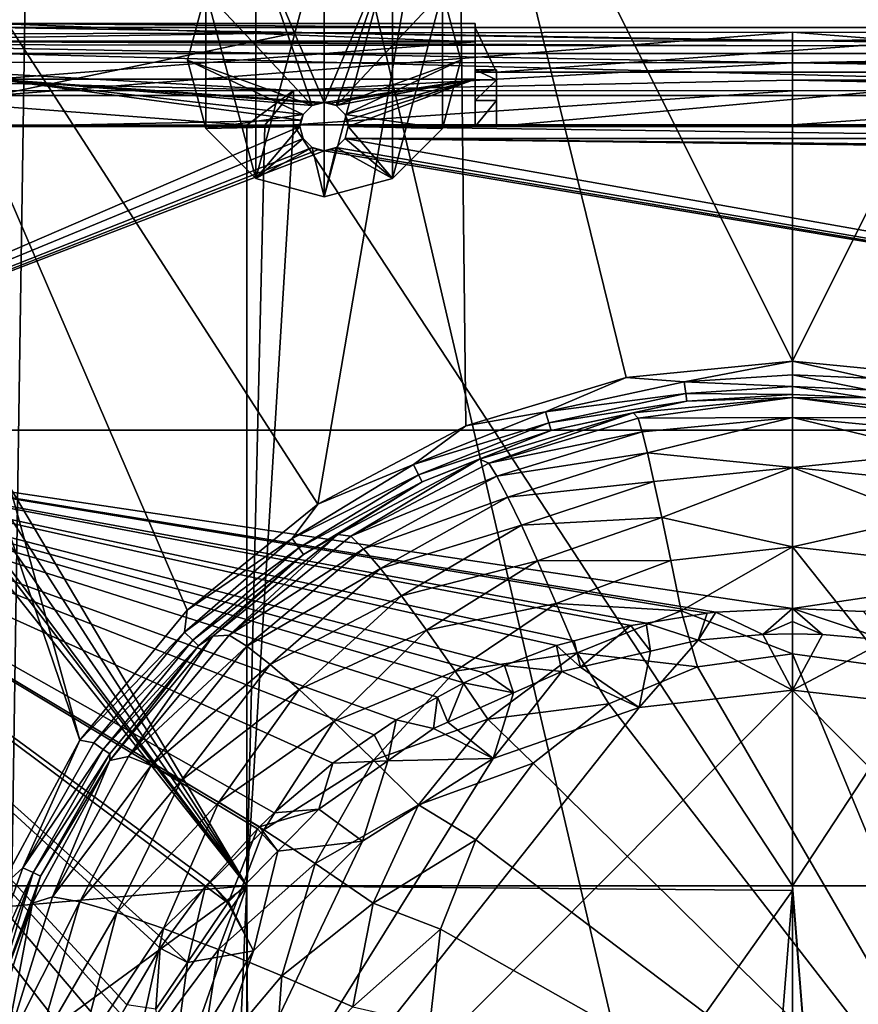
# Model space of a CAD drawing. Extents: x -198 to 198, y -704 to 0.
# Drawn here: x -128 to 11, y -398 to -235 of the extents above; entities that cross this region are included whole.
import ezdxf

# ---------------------------------------------------------------- set-up
doc = ezdxf.new("R2010")
doc.units = 0
doc.header["$MEASUREMENT"] = 0
doc.layers.add('LAYER00001', color=7, linetype='Continuous')
doc.layers.add('画層1', color=7, linetype='Continuous')

msp = doc.modelspace()

# ---------------------------------------------------------------- linework, layer by layer
at = {"layer": 'LAYER00001', "color": 7}
for points in [[(0, -528.86, 0), (-129.5, -399.36, 0), (-123.45, 0, 0)], [(-123.45, 0, 0), (-129.5, -399.36, 0), (-129.5, -6, 0)], [(123.45, 0, 0), (129.5, -399.36, 0), (-123.45, 0, 0)], [(-123.45, 0, 0), (129.5, -399.36, 0), (0, -528.86, 0)], [(-178.21, -177.28, 410), (-131.27, -378.89, 410), (-117.92, -354.25, 410)], [(-178.21, -177.28, 410), (-117.92, -354.25, 410), (-166.25, -179.31, 410)], [(-166.25, -179.31, 410), (-117.92, -354.25, 410), (-100.13, -332.78, 410)], [(-166.25, -179.31, 410), (-100.13, -332.78, 410), (-78.56, -315.24, 410)], [(-78.56, -315.24, 410), (-55.42, -180.54, 410), (-166.25, -179.31, 410)], [(-54.06, -302.24, 410), (-55.42, -180.54, 410), (-78.56, -315.24, 410)], [(0, -291.56, 410), (55.42, -180.54, 410), (-55.42, -180.54, 410)], [(0, -291.56, 410), (-55.42, -180.54, 410), (-27.53, -294.25, 410)], [(-27.53, -294.25, 410), (-55.42, -180.54, 410), (-54.06, -302.24, 410)], [(27.53, -294.25, 410), (55.42, -180.54, 410), (0, -291.56, 410)], [(-27.53, -294.25, 410), (-17.93, -294.98, 409.55), (0, -291.56, 410)], [(-17.93, -294.98, 409.55), (0, -293.83, 409.55), (0, -291.56, 410)], [(27.53, -294.25, 410), (0, -291.56, 410), (12.63, -294.4, 409.55)], [(12.63, -294.4, 409.55), (0, -291.56, 410), (0, -293.83, 409.55)], [(-27.53, -294.25, 410), (-54.06, -302.24, 410), (-40.89, -299.93, 409.56)], [(-27.53, -294.25, 410), (-40.89, -299.93, 409.56), (-17.93, -294.98, 409.55)], [(0, -295.76, 408.29), (0, -293.83, 409.55), (-17.93, -294.98, 409.55)], [(12.46, -296.32, 408.29), (0, -293.83, 409.55), (0, -295.76, 408.29)], [(12.63, -294.4, 409.55), (0, -293.83, 409.55), (12.46, -296.32, 408.29)], [(-40.89, -299.93, 409.56), (-17.69, -296.9, 408.29), (-17.93, -294.98, 409.55)], [(0, -295.76, 408.29), (-17.93, -294.98, 409.55), (-17.69, -296.9, 408.29)], [(0, -295.76, 408.29), (-17.69, -296.9, 408.29), (0, -297.07, 406.38)], [(12.34, -297.63, 406.38), (0, -295.76, 408.29), (0, -297.07, 406.38)], [(12.46, -296.32, 408.29), (0, -295.76, 408.29), (12.34, -297.63, 406.38)], [(-40.32, -301.77, 408.3), (-17.69, -296.9, 408.29), (-40.89, -299.93, 409.56)], [(-40.32, -301.77, 408.3), (-17.52, -298.2, 406.39), (-17.69, -296.9, 408.29)], [(0, -297.56, 404.12), (-26.37, -300.14, 404.14), (-25.56, -301, 386.03)], [(-26.37, -300.14, 404.14), (0, -297.56, 404.12), (-17.52, -298.2, 406.39)], [(0, -300.86, 366.29), (0, -297.56, 404.12), (-25.56, -301, 386.03)], [(-17.69, -296.9, 408.29), (-17.52, -298.2, 406.39), (0, -297.07, 406.38)], [(0, -297.07, 406.38), (-17.52, -298.2, 406.39), (0, -297.56, 404.12)], [(0, -297.56, 404.12), (12.34, -297.63, 406.38), (0, -297.07, 406.38)], [(26.37, -300.14, 404.14), (0, -297.56, 404.12), (25.56, -301, 386.03)], [(0, -297.56, 404.12), (0, -300.86, 366.29), (25.56, -301, 386.03)], [(26.37, -300.14, 404.14), (12.34, -297.63, 406.38), (0, -297.56, 404.12)], [(-39.94, -303.03, 406.41), (-17.52, -298.2, 406.39), (-40.32, -301.77, 408.3)], [(-17.52, -298.2, 406.39), (-39.94, -303.03, 406.41), (-26.37, -300.14, 404.14)], [(-40.89, -299.93, 409.56), (-54.06, -302.24, 410), (-62.73, -308.66, 409.56)], [(-40.32, -301.77, 408.3), (-40.89, -299.93, 409.56), (-62.73, -308.66, 409.56)], [(-51.78, -307.79, 404.18), (-50.27, -308.43, 385.93), (-26.37, -300.14, 404.14)], [(-39.94, -303.03, 406.41), (-51.78, -307.79, 404.18), (-26.37, -300.14, 404.14)], [(-25.56, -301, 386.03), (-26.37, -300.14, 404.14), (-50.27, -308.43, 385.93)], [(-24.9, -303.23, 367.01), (-25.56, -301, 386.03), (-50.27, -308.43, 385.93)], [(-24.9, -303.23, 367.01), (0, -300.86, 366.29), (-25.56, -301, 386.03)], [(-24.9, -303.23, 367.01), (-24.02, -306.71, 348.18), (0, -300.86, 366.29)], [(-24.02, -306.71, 348.18), (0, -309.14, 329.22), (0, -300.86, 366.29)], [(0, -309.14, 329.22), (24.02, -306.71, 348.18), (0, -300.86, 366.29)], [(24.02, -306.71, 348.18), (24.9, -303.23, 367.01), (0, -300.86, 366.29)], [(0, -300.86, 366.29), (24.9, -303.23, 367.01), (25.56, -301, 386.03)], [(-54.06, -302.24, 410), (-78.56, -315.24, 410), (-62.73, -308.66, 409.56)], [(-61.86, -310.38, 408.32), (-40.32, -301.77, 408.3), (-62.73, -308.66, 409.56)], [(-61.86, -310.38, 408.32), (-39.94, -303.03, 406.41), (-40.32, -301.77, 408.3)], [(-61.86, -310.38, 408.32), (-61.28, -311.55, 406.44), (-39.94, -303.03, 406.41)], [(-61.28, -311.55, 406.44), (-51.78, -307.79, 404.18), (-39.94, -303.03, 406.41)], [(-50.27, -308.43, 385.93), (-48.91, -310.61, 366.83), (-24.9, -303.23, 367.01)], [(-48.91, -310.61, 366.83), (-24.02, -306.71, 348.18), (-24.9, -303.23, 367.01)], [(-51.78, -307.79, 404.18), (-75.25, -320.23, 404.26), (-73.08, -320.52, 385.75)], [(-61.28, -311.55, 406.44), (-75.25, -320.23, 404.26), (-51.78, -307.79, 404.18)], [(-51.78, -307.79, 404.18), (-73.08, -320.52, 385.75), (-50.27, -308.43, 385.93)], [(-24.02, -306.71, 348.18), (-48.91, -310.61, 366.83), (-47.11, -314.04, 347.94)], [(-47.11, -314.04, 347.94), (-22.93, -311.45, 329.64), (-24.02, -306.71, 348.18)], [(-22.93, -311.45, 329.64), (0, -309.14, 329.22), (-24.02, -306.71, 348.18)], [(0, -309.14, 329.22), (22.93, -311.45, 329.64), (24.02, -306.71, 348.18)], [(-82.8, -320.92, 409.57), (-62.73, -308.66, 409.56), (-78.56, -315.24, 410)], [(-82.8, -320.92, 409.57), (-61.86, -310.38, 408.32), (-62.73, -308.66, 409.56)], [(-48.91, -310.61, 366.83), (-50.27, -308.43, 385.93), (-73.08, -320.52, 385.75)], [(-21.63, -317.41, 311.46), (0, -309.14, 329.22), (-22.93, -311.45, 329.64)], [(0, -322.27, 293.58), (0, -309.14, 329.22), (-21.63, -317.41, 311.46)], [(0, -309.14, 329.22), (21.63, -317.41, 311.46), (22.93, -311.45, 329.64)], [(0, -309.14, 329.22), (0, -322.27, 293.58), (21.63, -317.41, 311.46)], [(-82.8, -320.92, 409.57), (-81.67, -322.46, 408.34), (-61.86, -310.38, 408.32)], [(-81.67, -322.46, 408.34), (-61.28, -311.55, 406.44), (-61.86, -310.38, 408.32)], [(-48.91, -310.61, 366.83), (-73.08, -320.52, 385.75), (-70.97, -322.59, 366.52)], [(-47.11, -314.04, 347.94), (-48.91, -310.61, 366.83), (-70.97, -322.59, 366.52)], [(-81.67, -322.46, 408.34), (-80.89, -323.52, 406.49), (-61.28, -311.55, 406.44)], [(-80.89, -323.52, 406.49), (-75.25, -320.23, 404.26), (-61.28, -311.55, 406.44)], [(-44.87, -318.7, 329.36), (-22.93, -311.45, 329.64), (-47.11, -314.04, 347.94)], [(-44.87, -318.7, 329.36), (-21.63, -317.41, 311.46), (-22.93, -311.45, 329.64)], [(-47.11, -314.04, 347.94), (-70.97, -322.59, 366.52), (-68.18, -325.88, 347.52)], [(-44.87, -318.7, 329.36), (-47.11, -314.04, 347.94), (-68.18, -325.88, 347.52)], [(-100.13, -332.78, 410), (-82.8, -320.92, 409.57), (-78.56, -315.24, 410)], [(-21.63, -317.41, 311.46), (-44.87, -318.7, 329.36), (-42.2, -324.58, 311.18)], [(-42.2, -324.58, 311.18), (-20.12, -324.56, 293.75), (-21.63, -317.41, 311.46)], [(-20.12, -324.56, 293.75), (0, -322.27, 293.58), (-21.63, -317.41, 311.46)], [(21.63, -317.41, 311.46), (0, -322.27, 293.58), (20.12, -324.56, 293.75)], [(-64.7, -330.38, 328.88), (-44.87, -318.7, 329.36), (-68.18, -325.88, 347.52)], [(-64.7, -330.38, 328.88), (-42.2, -324.58, 311.18), (-44.87, -318.7, 329.36)], [(-93.2, -336.89, 385.48), (-75.25, -320.23, 404.26), (-95.91, -337.04, 404.35)], [(-80.89, -323.52, 406.49), (-95.91, -337.04, 404.35), (-75.25, -320.23, 404.26)], [(-73.08, -320.52, 385.75), (-75.25, -320.23, 404.26), (-93.2, -336.89, 385.48)], [(-70.97, -322.59, 366.52), (-73.08, -320.52, 385.75), (-93.2, -336.89, 385.48)], [(-100.13, -332.78, 410), (-100.6, -336.41, 409.58), (-82.8, -320.92, 409.57)], [(-100.6, -336.41, 409.58), (-81.67, -322.46, 408.34), (-82.8, -320.92, 409.57)], [(-100.6, -336.41, 409.58), (-99.24, -337.74, 408.37), (-81.67, -322.46, 408.34)], [(-99.24, -337.74, 408.37), (-80.89, -323.52, 406.49), (-81.67, -322.46, 408.34)], [(-20.12, -324.56, 293.75), (-18.42, -332.88, 276.57), (0, -322.27, 293.58)], [(-18.42, -332.88, 276.57), (0, -340, 260), (0, -322.27, 293.58)], [(20.12, -324.56, 293.75), (0, -322.27, 293.58), (15.74, -342.1, 260)], [(0, -322.27, 293.58), (0, -340, 260), (15.74, -342.1, 260)], [(-99.24, -337.74, 408.37), (-98.29, -338.65, 406.54), (-80.89, -323.52, 406.49)], [(-98.29, -338.65, 406.54), (-95.91, -337.04, 404.35), (-80.89, -323.52, 406.49)], [(-70.97, -322.59, 366.52), (-93.2, -336.89, 385.48), (-90.3, -338.73, 366.06)], [(-68.18, -325.88, 347.52), (-70.97, -322.59, 366.52), (-90.3, -338.73, 366.06)], [(-64.7, -330.38, 328.88), (-60.57, -336.05, 310.71), (-42.2, -324.58, 311.18)], [(-39.12, -331.63, 293.51), (-42.2, -324.58, 311.18), (-60.57, -336.05, 310.71)], [(-39.12, -331.63, 293.51), (-20.12, -324.56, 293.75), (-42.2, -324.58, 311.18)], [(-39.12, -331.63, 293.51), (-18.42, -332.88, 276.57), (-20.12, -324.56, 293.75)], [(-68.18, -325.88, 347.52), (-90.3, -338.73, 366.06), (-86.43, -341.74, 346.91)], [(-64.7, -330.38, 328.88), (-68.18, -325.88, 347.52), (-86.43, -341.74, 346.91)], [(-81.62, -345.9, 328.19), (-64.7, -330.38, 328.88), (-86.43, -341.74, 346.91)], [(-81.62, -345.9, 328.19), (-60.57, -336.05, 310.71), (-64.7, -330.38, 328.88)], [(-39.12, -331.63, 293.51), (-60.57, -336.05, 310.71), (-55.81, -342.87, 293.1)], [(-35.65, -339.83, 276.42), (-39.12, -331.63, 293.51), (-55.81, -342.87, 293.1)], [(-35.65, -339.83, 276.42), (-18.42, -332.88, 276.57), (-39.12, -331.63, 293.51)], [(-100.13, -332.78, 410), (-117.92, -354.25, 410), (-100.6, -336.41, 409.58)], [(-35.65, -339.83, 276.42), (-15.74, -342.1, 260), (-18.42, -332.88, 276.57)], [(-15.74, -342.1, 260), (0, -340, 260), (-18.42, -332.88, 276.57)], [(-100.6, -336.41, 409.58), (-117.92, -354.25, 410), (-115.59, -354.72, 409.58)], [(-100.6, -336.41, 409.58), (-115.59, -354.72, 409.58), (-99.24, -337.74, 408.37)], [(-109.86, -356.96, 385.12), (-95.91, -337.04, 404.35), (-112.97, -357.6, 404.44)], [(-98.29, -338.65, 406.54), (-112.97, -357.6, 404.44), (-95.91, -337.04, 404.35)], [(-90.3, -338.73, 366.06), (-93.2, -336.89, 385.48), (-109.86, -356.96, 385.12)], [(-93.2, -336.89, 385.48), (-95.91, -337.04, 404.35), (-109.86, -356.96, 385.12)], [(-81.62, -345.9, 328.19), (-75.9, -351.18, 310.02), (-60.57, -336.05, 310.71)], [(-60.57, -336.05, 310.71), (-75.9, -351.18, 310.02), (-55.81, -342.87, 293.1)], [(-99.24, -337.74, 408.37), (-115.59, -354.72, 409.58), (-114.03, -355.79, 408.39)], [(-114.03, -355.79, 408.39), (-98.29, -338.65, 406.54), (-99.24, -337.74, 408.37)], [(-98.29, -338.65, 406.54), (-114.03, -355.79, 408.39), (-112.94, -356.54, 406.6)], [(-112.94, -356.54, 406.6), (-112.97, -357.6, 404.44), (-98.29, -338.65, 406.54)], [(-90.3, -338.73, 366.06), (-109.86, -356.96, 385.12), (-106.13, -358.42, 365.43)], [(-86.43, -341.74, 346.91), (-90.3, -338.73, 366.06), (-106.13, -358.42, 365.43)], [(-35.65, -339.83, 276.42), (-55.81, -342.87, 293.1), (-50.44, -350.79, 276.17)], [(-30.38, -348.26, 260), (-35.65, -339.83, 276.42), (-50.44, -350.79, 276.17)], [(-30.38, -348.26, 260), (-15.74, -342.1, 260), (-35.65, -339.83, 276.42)], [(42.46, -442.39, 260), (0, -340, 260), (-15.74, -342.1, 260)], [(15.74, -342.1, 260), (0, -340, 260), (42.46, -442.39, 260)], [(-86.43, -341.74, 346.91), (-106.13, -358.42, 365.43), (-101.12, -360.94, 346.1)], [(-81.62, -345.9, 328.19), (-86.43, -341.74, 346.91), (-101.12, -360.94, 346.1)], [(-55.81, -342.87, 293.1), (-75.9, -351.18, 310.02), (-69.31, -357.55, 292.51)], [(-55.81, -342.87, 293.1), (-69.31, -357.55, 292.51), (-50.44, -350.79, 276.17)], [(42.46, -442.39, 260), (-15.74, -342.1, 260), (-30.38, -348.26, 260)], [(-94.89, -364.51, 327.26), (-81.62, -345.9, 328.19), (-101.12, -360.94, 346.1)], [(-94.89, -364.51, 327.26), (-75.9, -351.18, 310.02), (-81.62, -345.9, 328.19)], [(-30.38, -348.26, 260), (-50.44, -350.79, 276.17), (-42.89, -358.04, 260)], [(-30.38, -348.26, 260), (-42.89, -358.04, 260), (42.46, -442.39, 260)], [(-94.89, -364.51, 327.26), (-87.49, -369.1, 309.09), (-75.9, -351.18, 310.02)], [(-75.9, -351.18, 310.02), (-87.49, -369.1, 309.09), (-69.31, -357.55, 292.51)], [(-50.44, -350.79, 276.17), (-69.31, -357.55, 292.51), (-61.91, -364.94, 275.8)], [(-50.44, -350.79, 276.17), (-61.91, -364.94, 275.8), (-42.89, -358.04, 260)], [(-131.27, -378.89, 410), (-127.34, -375.38, 409.59), (-117.92, -354.25, 410)], [(-115.59, -354.72, 409.58), (-117.92, -354.25, 410), (-127.34, -375.38, 409.59)], [(-127.34, -375.38, 409.59), (-114.03, -355.79, 408.39), (-115.59, -354.72, 409.58)], [(-114.03, -355.79, 408.39), (-127.34, -375.38, 409.59), (-125.64, -376.17, 408.42)], [(-112.94, -356.54, 406.6), (-114.03, -355.79, 408.39), (-125.64, -376.17, 408.42)], [(-112.94, -356.54, 406.6), (-125.64, -376.17, 408.42), (-124.43, -376.73, 406.65)], [(-112.97, -357.6, 404.44), (-112.94, -356.54, 406.6), (-124.43, -376.73, 406.65)], [(-122.44, -380.15, 384.65), (-112.97, -357.6, 404.44), (-125.76, -381.21, 404.53)], [(-125.76, -381.21, 404.53), (-112.97, -357.6, 404.44), (-124.43, -376.73, 406.65)], [(-106.13, -358.42, 365.43), (-109.86, -356.96, 385.12), (-122.44, -380.15, 384.65)], [(-109.86, -356.96, 385.12), (-112.97, -357.6, 404.44), (-122.44, -380.15, 384.65)], [(-69.31, -357.55, 292.51), (-87.49, -369.1, 309.09), (-78.97, -374.68, 291.73)], [(-69.31, -357.55, 292.51), (-78.97, -374.68, 291.73), (-61.91, -364.94, 275.8)], [(-42.89, -358.04, 260), (-61.91, -364.94, 275.8), (-52.39, -370.75, 260)], [(42.46, -442.39, 260), (-42.89, -358.04, 260), (-52.39, -370.75, 260)], [(-106.13, -358.42, 365.43), (-122.44, -380.15, 384.65), (-117.89, -380.99, 364.64)], [(-101.12, -360.94, 346.1), (-106.13, -358.42, 365.43), (-117.89, -380.99, 364.64)], [(-101.12, -360.94, 346.1), (-117.89, -380.99, 364.64), (-111.76, -382.74, 345.05)], [(-94.89, -364.51, 327.26), (-101.12, -360.94, 346.1), (-111.76, -382.74, 345.05)], [(-104.09, -385.38, 326.08), (-94.89, -364.51, 327.26), (-111.76, -382.74, 345.05)], [(-104.09, -385.38, 326.08), (-87.49, -369.1, 309.09), (-94.89, -364.51, 327.26)], [(-61.91, -364.94, 275.8), (-78.97, -374.68, 291.73), (-69.41, -381.19, 275.33)], [(-61.91, -364.94, 275.8), (-69.41, -381.19, 275.33), (-52.39, -370.75, 260)], [(-104.09, -385.38, 326.08), (-94.97, -388.89, 307.93), (-87.49, -369.1, 309.09)], [(-87.49, -369.1, 309.09), (-94.97, -388.89, 307.93), (-78.97, -374.68, 291.73)], [(-52.39, -370.75, 260), (-69.41, -381.19, 275.33), (-58.22, -385.5, 260)], [(42.46, -442.39, 260), (-52.39, -370.75, 260), (-58.22, -385.5, 260)], [(-135.49, -397.85, 409.6), (-125.64, -376.17, 408.42), (-127.34, -375.38, 409.59)], [(-131.27, -378.89, 410), (-135.49, -397.85, 409.6), (-127.34, -375.38, 409.59)], [(-133.68, -398.34, 408.44), (-125.64, -376.17, 408.42), (-135.49, -397.85, 409.6)], [(-125.64, -376.17, 408.42), (-133.68, -398.34, 408.44), (-132.4, -398.68, 406.69)], [(-132.4, -398.68, 406.69), (-124.43, -376.73, 406.65), (-125.64, -376.17, 408.42)], [(-78.97, -374.68, 291.73), (-94.97, -388.89, 307.93), (-84.47, -393.22, 290.75)], [(-78.97, -374.68, 291.73), (-84.47, -393.22, 290.75), (-69.41, -381.19, 275.33)], [(-125.76, -381.21, 404.53), (-124.43, -376.73, 406.65), (-132.4, -398.68, 406.69)], [(-117.89, -380.99, 364.64), (-122.44, -380.15, 384.65), (-130.34, -405.68, 384.08)], [(-122.44, -380.15, 384.65), (-125.76, -381.21, 404.53), (-130.34, -405.68, 384.08)], [(-117.89, -380.99, 364.64), (-130.34, -405.68, 384.08), (-125.11, -405.67, 363.67)], [(-111.76, -382.74, 345.05), (-117.89, -380.99, 364.64), (-125.11, -405.67, 363.67)], [(-130.34, -405.68, 384.08), (-125.76, -381.21, 404.53), (-133.74, -407.02, 404.59)], [(-133.74, -407.02, 404.59), (-125.76, -381.21, 404.53), (-132.4, -398.68, 406.69)], [(-69.41, -381.19, 275.33), (-84.47, -393.22, 290.75), (-72.73, -398.34, 274.73)], [(-69.41, -381.19, 275.33), (-72.73, -398.34, 274.73), (-58.22, -385.5, 260)], [(-111.76, -382.74, 345.05), (-125.11, -405.67, 363.67), (-117.96, -406.31, 343.79)], [(-104.09, -385.38, 326.08), (-111.76, -382.74, 345.05), (-117.96, -406.31, 343.79)], [(-104.09, -385.38, 326.08), (-117.96, -406.31, 343.79), (-108.96, -407.6, 324.67)], [(-104.09, -385.38, 326.08), (-108.96, -407.6, 324.67), (-94.97, -388.89, 307.93)], [(-58.22, -385.5, 260), (-72.73, -398.34, 274.73), (-59.99, -401.27, 260)], [(-58.22, -385.5, 260), (-59.99, -401.27, 260), (42.46, -442.39, 260)], [(-94.97, -388.89, 307.93), (-108.96, -407.6, 324.67), (-98.22, -409.53, 306.53)], [(-94.97, -388.89, 307.93), (-98.22, -409.53, 306.53), (-84.47, -393.22, 290.75)], [(-84.47, -393.22, 290.75), (-98.22, -409.53, 306.53), (-85.87, -412.07, 289.58)], [(-84.47, -393.22, 290.75), (-85.87, -412.07, 289.58), (-72.73, -398.34, 274.73)]]:
    msp.add_3dface(points, dxfattribs=at)
at = {"layer": '画層1', "color": 7}
for points in [[(-77.5, -219.16, 405), (-77.5, -264.36, 405), (-88.8, -261.33, 405)], [(-77.5, -219.16, 405), (-88.8, -261.33, 405), (-88.8, -222.19, 405)], [(-88.8, -222.19, 414.2), (-77.5, -248.76, 414.2), (-77.5, -219.16, 414.2)], [(-66.2, -222.19, 405), (-77.5, -264.36, 405), (-77.5, -219.16, 405)], [(-77.5, -219.16, 414.2), (-77.5, -248.76, 414.2), (-66.2, -222.19, 414.2)], [(-88.8, -222.19, 405), (-88.8, -261.33, 405), (-97.07, -230.46, 405)], [(-97.07, -230.46, 414.2), (-79.5, -249.29, 414.2), (-88.8, -222.19, 414.2)], [(-88.8, -222.19, 414.2), (-79.5, -249.29, 414.2), (-77.5, -248.76, 414.2)], [(-66.2, -222.19, 405), (-66.2, -261.33, 405), (-77.5, -264.36, 405)], [(-66.2, -222.19, 414.2), (-77.5, -248.76, 414.2), (-75.5, -249.29, 414.2)], [(-66.2, -222.19, 414.2), (-75.5, -249.29, 414.2), (-57.93, -230.46, 414.2)], [(-57.93, -230.46, 405), (-66.2, -261.33, 405), (-66.2, -222.19, 405)], [(-97.07, -230.46, 405), (-97.07, -253.06, 405), (-100.1, -241.76, 405)], [(-97.07, -230.46, 414.2), (-97.07, -230.46, 405), (-100.1, -241.76, 414.2)], [(-100.1, -241.76, 414.2), (-97.07, -230.46, 405), (-100.1, -241.76, 405)], [(-97.07, -230.46, 414.2), (-100.1, -241.76, 414.2), (-79.5, -249.29, 414.2)], [(-97.07, -230.46, 405), (-88.8, -261.33, 405), (-97.07, -253.06, 405)], [(-57.93, -230.46, 414.2), (-75.5, -249.29, 414.2), (-54.9, -241.76, 414.2)], [(-57.93, -230.46, 405), (-57.93, -253.06, 405), (-66.2, -261.33, 405)], [(-54.9, -241.76, 405), (-57.93, -253.06, 405), (-57.93, -230.46, 405)], [(-57.93, -230.46, 405), (-57.93, -230.46, 414.2), (-54.9, -241.76, 405)], [(-54.9, -241.76, 405), (-57.93, -230.46, 414.2), (-54.9, -241.76, 414.2)], [(-132, -238.76, 423.42), (-132, -235.71, 430.9), (-52.5, -238.76, 423.42)], [(-52.5, -238.76, 423.42), (-132, -235.71, 430.9), (-52.5, -235.71, 430.9)], [(-52.5, -235.71, 430.9), (-132, -235.71, 430.9), (-52.5, -236.39, 438.93)], [(-52.5, -236.39, 438.93), (-132, -235.71, 430.9), (-132, -236.4, 438.96)], [(-52.5, -243.37, 432.06), (-52.5, -238.76, 423.42), (-52.5, -235.71, 430.9)], [(-52.5, -243.37, 432.06), (-52.5, -235.71, 430.9), (-52.5, -236.39, 438.93)], [(-82.25, -237.24, 449.97), (-132.5, -237.41, 449.97), (-164.86, -238.56, 451.29)], [(0, -238.64, 453.43), (-82.25, -237.24, 449.97), (-164.86, -238.56, 451.29)], [(-132, -247.62, 449.97), (-132.5, -237.41, 449.97), (-82.25, -237.24, 449.97)], [(-52.5, -236.39, 438.93), (-132, -236.4, 438.96), (52.5, -236.39, 438.93)], [(52.5, -236.39, 438.93), (-132, -236.4, 438.96), (132, -236.4, 438.96)], [(132, -236.4, 438.96), (-132, -236.4, 438.96), (132, -240.68, 445.82)], [(132, -240.68, 445.82), (-132, -236.4, 438.96), (-132, -240.68, 445.82)], [(-82.25, -237.24, 449.97), (0, -237.17, 449.97), (-132, -247.62, 449.97)], [(-132, -247.62, 449.97), (0, -237.17, 449.97), (132, -247.62, 449.97)], [(0, -237.17, 449.97), (-82.25, -237.24, 449.97), (0, -238.64, 453.43)], [(52.5, -236.39, 438.93), (-49, -243.74, 436.49), (-52.5, -236.39, 438.93)], [(-52.5, -236.39, 438.93), (-49, -243.74, 436.49), (-52.5, -243.74, 436.49)], [(-52.5, -236.39, 438.93), (-52.5, -243.74, 436.49), (-52.5, -243.37, 432.06)], [(52.5, -236.39, 438.93), (49, -243.74, 436.49), (-49, -243.74, 436.49)], [(132, -247.62, 449.97), (0, -237.17, 449.97), (82.25, -237.24, 449.97)], [(82.25, -237.24, 449.97), (0, -237.17, 449.97), (0, -238.64, 453.43)], [(164.86, -238.56, 451.29), (82.25, -237.24, 449.97), (0, -238.64, 453.43)], [(0, -242.2, 457.85), (-164.9, -239.2, 453.1), (-164.98, -242.09, 455.79)], [(0, -239.43, 455.3), (-164.86, -238.59, 451.39), (-164.9, -239.2, 453.1)], [(0, -239.43, 455.3), (-164.9, -239.2, 453.1), (0, -242.2, 457.85)], [(0, -238.64, 453.43), (-164.86, -238.56, 451.29), (0, -239.43, 455.3)], [(-164.86, -238.56, 451.29), (-164.86, -238.59, 451.39), (0, -239.43, 455.3)], [(-52.5, -244.9, 418.15), (-132, -244.9, 418.15), (-52.5, -238.76, 423.42)], [(-52.5, -238.76, 423.42), (-132, -244.9, 418.15), (-132, -238.76, 423.42)], [(-52.5, -245.06, 427.94), (-52.5, -244.9, 418.15), (-52.5, -238.76, 423.42)], [(-52.5, -245.06, 427.94), (-52.5, -238.76, 423.42), (-52.5, -243.37, 432.06)], [(164.86, -238.56, 451.29), (0, -238.64, 453.43), (164.86, -238.59, 451.39)], [(164.86, -238.59, 451.39), (0, -238.64, 453.43), (0, -239.43, 455.3)], [(164.86, -238.59, 451.39), (0, -239.43, 455.3), (164.9, -239.2, 453.1)], [(164.9, -239.2, 453.1), (0, -239.43, 455.3), (0, -242.2, 457.85)], [(164.9, -239.2, 453.1), (0, -242.2, 457.85), (164.98, -242.09, 455.79)], [(132, -240.68, 445.82), (-132, -240.68, 445.82), (132, -247.62, 449.97)], [(132, -247.62, 449.97), (-132, -240.68, 445.82), (-132, -247.62, 449.97)], [(-82.55, -246.78, 460.8), (-164.98, -242.09, 455.79), (-165.06, -244.77, 458.28)], [(0, -242.2, 457.85), (-164.98, -242.09, 455.79), (-82.55, -246.78, 460.8)], [(-97.07, -253.06, 405), (-97.07, -253.06, 414.2), (-100.1, -241.76, 405)], [(-100.1, -241.76, 405), (-97.07, -253.06, 414.2), (-100.1, -241.76, 414.2)], [(-79.5, -249.29, 414.2), (-100.1, -241.76, 414.2), (-80.96, -250.76, 414.2)], [(-80.96, -250.76, 414.2), (-100.1, -241.76, 414.2), (-97.07, -253.06, 414.2)], [(-82.55, -246.78, 460.8), (0, -245.09, 460.52), (0, -242.2, 457.85)], [(-54.9, -241.76, 414.2), (-75.5, -249.29, 414.2), (-74.04, -250.76, 414.2)], [(-54.9, -241.76, 414.2), (-74.04, -250.76, 414.2), (-57.93, -253.06, 414.2)], [(-54.9, -241.76, 405), (-54.9, -241.76, 414.2), (-57.93, -253.06, 405)], [(-57.93, -253.06, 405), (-54.9, -241.76, 414.2), (-57.93, -253.06, 414.2)], [(164.98, -242.09, 455.79), (0, -242.2, 457.85), (165.06, -244.77, 458.28)], [(165.06, -244.77, 458.28), (0, -242.2, 457.85), (0, -245.09, 460.52)], [(-49, -243.74, 436.49), (-49, -243.37, 432.06), (-52.5, -243.74, 436.49)], [(-52.5, -243.74, 436.49), (-49, -243.37, 432.06), (-52.5, -243.37, 432.06)], [(-49, -243.37, 432.06), (-49, -245.06, 427.94), (-52.5, -243.37, 432.06)], [(-52.5, -243.37, 432.06), (-49, -245.06, 427.94), (-52.5, -245.06, 427.94)], [(-49, -243.74, 436.49), (-49, -252.76, 433.5), (-49, -243.37, 432.06)], [(-49, -243.37, 432.06), (-49, -252.76, 433.5), (-49, -245.06, 427.94)], [(49, -252.76, 433.5), (-49, -252.76, 433.5), (49, -243.74, 436.49)], [(49, -243.74, 436.49), (-49, -252.76, 433.5), (-49, -243.74, 436.49)], [(-165.08, -246.86, 458.83), (-82.55, -246.78, 460.8), (-165.06, -244.77, 458.28)], [(-78.54, -248.9, 416.69), (-79.5, -249.29, 416.6), (-132, -244.9, 418.15)], [(-78.54, -248.9, 416.69), (-132, -244.9, 418.15), (-77.5, -248.76, 416.72)], [(-81.36, -251.72, 416.28), (-132, -252.76, 416.25), (-132, -244.9, 418.15)], [(-81.36, -251.72, 416.28), (-132, -244.9, 418.15), (-80.96, -250.76, 416.37)], [(-80.96, -250.76, 416.37), (-132, -244.9, 418.15), (-79.5, -249.29, 416.6)], [(-77.5, -248.76, 416.72), (-132, -244.9, 418.15), (-52.5, -244.9, 418.15)], [(-82.55, -246.78, 460.8), (0, -246.87, 460.99), (0, -245.09, 460.52)], [(-52.5, -244.9, 418.15), (-76.46, -248.9, 416.69), (-77.5, -248.76, 416.72)], [(-52.5, -244.9, 418.15), (-75.5, -249.29, 416.6), (-76.46, -248.9, 416.69)], [(-74.04, -250.76, 416.37), (-75.5, -249.29, 416.6), (-52.5, -244.9, 418.15)], [(-52.5, -244.9, 418.15), (-73.64, -251.72, 416.28), (-74.04, -250.76, 416.37)], [(-52.5, -244.9, 418.15), (-73.5, -252.76, 416.25), (-73.64, -251.72, 416.28)], [(-52.5, -252.76, 416.25), (-73.5, -252.76, 416.25), (-52.5, -244.9, 418.15)], [(-52.5, -248.43, 425.04), (-52.5, -252.76, 416.25), (-52.5, -244.9, 418.15)], [(-52.5, -248.43, 425.04), (-52.5, -244.9, 418.15), (-52.5, -245.06, 427.94)], [(-52.5, -245.06, 427.94), (-49, -245.06, 427.94), (-52.5, -248.43, 425.04)], [(-52.5, -248.43, 425.04), (-49, -245.06, 427.94), (-49, -248.43, 425.04)], [(-49, -245.06, 427.94), (-49, -252.76, 433.5), (-49, -248.43, 425.04)], [(165.06, -244.77, 458.28), (0, -245.09, 460.52), (165.08, -246.86, 458.83)], [(165.08, -246.86, 458.83), (0, -245.09, 460.52), (82.55, -246.78, 460.8)], [(82.55, -246.78, 460.8), (0, -245.09, 460.52), (0, -246.87, 460.99)], [(-165.13, -252.51, 460.31), (-90.28, -252.51, 461.82), (-165.08, -246.86, 458.83)], [(-165.08, -246.86, 458.83), (-90.28, -252.51, 461.82), (-82.55, -246.78, 460.8)], [(-87.31, -252.51, 461.88), (-82.55, -246.78, 460.8), (-90.28, -252.51, 461.82)], [(-87.31, -252.51, 461.88), (-82.57, -252.5, 461.91), (-82.55, -246.78, 460.8)], [(-82.57, -252.5, 461.91), (0, -246.87, 460.99), (-82.55, -246.78, 460.8)], [(-82.57, -252.5, 461.91), (0, -252.48, 462.49), (0, -246.87, 460.99)], [(0, -252.48, 462.49), (82.57, -252.5, 461.95), (82.55, -246.78, 460.8)], [(82.55, -246.78, 460.8), (0, -246.87, 460.99), (0, -252.48, 462.49)], [(-78.54, -248.9, 416.69), (-77.5, -248.76, 414.2), (-79.5, -249.29, 414.2)], [(-78.54, -248.9, 416.69), (-79.5, -249.29, 414.2), (-79.5, -249.29, 416.6)], [(-77.5, -248.76, 416.72), (-77.5, -248.76, 414.2), (-78.54, -248.9, 416.69)], [(-76.46, -248.9, 416.69), (-75.5, -249.29, 414.2), (-77.5, -248.76, 414.2)], [(-76.46, -248.9, 416.69), (-77.5, -248.76, 414.2), (-77.5, -248.76, 416.72)], [(-75.5, -249.29, 416.6), (-75.5, -249.29, 414.2), (-76.46, -248.9, 416.69)], [(-52.5, -248.43, 425.04), (-49, -248.43, 425.04), (-52.5, -252.76, 424)], [(-52.5, -252.76, 424), (-49, -248.43, 425.04), (-49, -252.76, 424)], [(-52.5, -252.76, 424), (-52.5, -252.76, 416.25), (-52.5, -248.43, 425.04)], [(-49, -248.43, 425.04), (-49, -252.76, 433.5), (-49, -252.76, 424)], [(-80.96, -250.76, 414.2), (-97.07, -253.06, 414.2), (-81.5, -252.76, 414.2)], [(-81.5, -252.76, 416.12), (-81.5, -252.76, 416.25), (-80.96, -250.76, 414.2)], [(-80.96, -250.76, 414.2), (-81.5, -252.76, 416.25), (-81.36, -251.72, 416.28)], [(-80.96, -250.76, 414.2), (-81.5, -252.76, 414.2), (-81.5, -252.76, 416.12)], [(-80.96, -250.76, 414.2), (-81.36, -251.72, 416.28), (-80.96, -250.76, 416.37)], [(-79.5, -249.29, 416.6), (-79.5, -249.29, 414.2), (-80.96, -250.76, 416.37)], [(-80.96, -250.76, 416.37), (-79.5, -249.29, 414.2), (-80.96, -250.76, 414.2)], [(-74.04, -250.76, 414.2), (-75.5, -249.29, 414.2), (-74.04, -250.76, 416.37)], [(-74.04, -250.76, 416.37), (-75.5, -249.29, 414.2), (-75.5, -249.29, 416.6)], [(-57.93, -253.06, 414.2), (-74.04, -250.76, 414.2), (-73.5, -252.76, 414.2)], [(-73.5, -252.76, 414.2), (-74.04, -250.76, 414.2), (-73.5, -252.76, 416.12)], [(-73.64, -251.72, 416.28), (-73.5, -252.76, 416.12), (-74.04, -250.76, 414.2)], [(-73.64, -251.72, 416.28), (-74.04, -250.76, 414.2), (-74.04, -250.76, 416.37)], [(-81.5, -252.76, 416.25), (-132, -252.76, 416.25), (-81.36, -251.72, 416.28)], [(-73.5, -252.76, 416.25), (-73.5, -252.76, 416.12), (-73.64, -251.72, 416.28)], [(-81.5, -252.76, 416.12), (-197.98, -302.98, 410), (-132.5, -252.76, 416.12)], [(-197.98, -302.98, 410), (-81.5, -252.76, 416.12), (-80.96, -254.76, 415.88)], [(-170.43, -253.63, 460.17), (-174.95, -256.6, 460.06), (-90.29, -378.36, 463.01)], [(-170.43, -253.63, 460.17), (-90.29, -378.36, 463.01), (-165.13, -252.51, 460.31)], [(-90.29, -378.36, 463.01), (-90.28, -252.51, 461.82), (-165.13, -252.51, 460.31)], [(-132, -252.76, 416.25), (-81.5, -252.76, 416.12), (-132.5, -252.76, 416.12)], [(-81.5, -252.76, 416.25), (-81.5, -252.76, 416.12), (-132, -252.76, 416.25)], [(-81.5, -252.76, 414.2), (-97.07, -253.06, 414.2), (-88.8, -261.33, 414.2)], [(-88.8, -261.33, 405), (-88.8, -261.33, 414.2), (-97.07, -253.06, 405)], [(-97.07, -253.06, 405), (-88.8, -261.33, 414.2), (-97.07, -253.06, 414.2)], [(-82.57, -252.5, 461.91), (-87.31, -252.51, 461.88), (-90.29, -378.36, 463.01)], [(0, -378.36, 464.11), (-82.57, -252.5, 461.91), (-90.29, -378.36, 463.01)], [(-90.29, -378.36, 463.01), (-87.31, -252.51, 461.88), (-90.28, -252.51, 461.82)], [(-81.5, -252.76, 414.2), (-88.8, -261.33, 414.2), (-80.96, -254.76, 414.2)], [(0, -252.48, 462.49), (-82.57, -252.5, 461.91), (0, -378.36, 464.11)], [(-81.5, -252.76, 416.12), (-81.5, -252.76, 414.2), (-80.96, -254.76, 414.2)], [(-81.5, -252.76, 416.12), (-80.96, -254.76, 414.2), (-80.96, -254.76, 415.88)], [(-66.2, -261.33, 414.2), (-73.5, -252.76, 414.2), (-74.04, -254.76, 414.2)], [(-73.5, -252.76, 414.2), (-73.5, -252.76, 416.12), (-74.04, -254.76, 415.88)], [(-73.5, -252.76, 414.2), (-74.04, -254.76, 415.88), (-74.04, -254.76, 414.2)], [(-73.5, -252.76, 416.12), (74.04, -254.76, 415.88), (-74.04, -254.76, 415.88)], [(-57.93, -253.06, 414.2), (-73.5, -252.76, 414.2), (-66.2, -261.33, 414.2)], [(-73.5, -252.76, 416.12), (-73.5, -252.76, 416.25), (-52.5, -252.76, 416.25)], [(-52.5, -252.76, 416.25), (73.5, -252.76, 416.12), (-73.5, -252.76, 416.12)], [(-73.5, -252.76, 416.12), (73.5, -252.76, 416.12), (74.04, -254.76, 415.88)], [(-57.93, -253.06, 405), (-57.93, -253.06, 414.2), (-66.2, -261.33, 405)], [(-66.2, -261.33, 405), (-57.93, -253.06, 414.2), (-66.2, -261.33, 414.2)], [(-49, -252.76, 424), (49, -252.76, 424), (-52.5, -252.76, 416.25)], [(-49, -252.76, 424), (-52.5, -252.76, 416.25), (-52.5, -252.76, 424)], [(49, -252.76, 424), (52.5, -252.76, 416.25), (-52.5, -252.76, 416.25)], [(52.5, -252.76, 416.25), (73.5, -252.76, 416.12), (-52.5, -252.76, 416.25)], [(-49, -252.76, 433.5), (49, -252.76, 424), (-49, -252.76, 424)], [(-49, -252.76, 433.5), (49, -252.76, 433.5), (49, -252.76, 424)], [(82.57, -252.5, 461.95), (0, -252.48, 462.49), (0, -378.36, 464.11)], [(90.29, -378.36, 463.01), (82.57, -252.5, 461.95), (0, -378.36, 464.11)], [(-197.98, -302.98, 410), (-80.96, -254.76, 415.88), (-79.5, -256.22, 415.7)], [(-80.96, -254.76, 414.2), (-88.8, -261.33, 414.2), (-79.5, -256.22, 414.2)], [(-80.96, -254.76, 415.88), (-80.96, -254.76, 414.2), (-79.5, -256.22, 415.7)], [(-79.5, -256.22, 415.7), (-80.96, -254.76, 414.2), (-79.5, -256.22, 414.2)], [(-66.2, -261.33, 414.2), (-74.04, -254.76, 414.2), (-75.5, -256.22, 414.2)], [(-74.04, -254.76, 415.88), (-75.5, -256.22, 415.7), (-74.04, -254.76, 414.2)], [(-74.04, -254.76, 414.2), (-75.5, -256.22, 415.7), (-75.5, -256.22, 414.2)], [(-75.5, -256.22, 415.7), (-74.04, -254.76, 415.88), (197.98, -302.98, 410)], [(197.98, -302.98, 410), (-74.04, -254.76, 415.88), (76.46, -256.62, 415.65)], [(-74.04, -254.76, 415.88), (74.04, -254.76, 415.88), (75.5, -256.22, 415.7)], [(-74.04, -254.76, 415.88), (75.5, -256.22, 415.7), (76.46, -256.62, 415.65)], [(-79.5, -256.22, 415.7), (-78.54, -256.62, 415.65), (-197.98, -302.98, 410)], [(-197.98, -302.98, 410), (-78.54, -256.62, 415.65), (-77.5, -256.76, 415.63)], [(-197.98, -302.98, 410), (-77.5, -256.76, 415.63), (197.98, -302.98, 410)], [(-174.95, -256.6, 460.06), (-178.02, -261.05, 459.98), (-90.29, -378.36, 463.01)], [(-79.5, -256.22, 414.2), (-88.8, -261.33, 414.2), (-77.5, -264.36, 414.2)], [(-79.5, -256.22, 414.2), (-77.5, -264.36, 414.2), (-77.5, -256.76, 414.2)], [(-77.5, -256.76, 414.2), (-77.5, -256.76, 415.63), (-79.5, -256.22, 414.2)], [(-79.5, -256.22, 414.2), (-77.5, -256.76, 415.63), (-78.54, -256.62, 415.65)], [(-79.5, -256.22, 414.2), (-78.54, -256.62, 415.65), (-79.5, -256.22, 415.7)], [(-77.5, -256.76, 414.2), (-77.5, -264.36, 414.2), (-75.5, -256.22, 414.2)], [(-75.5, -256.22, 414.2), (-77.5, -264.36, 414.2), (-66.2, -261.33, 414.2)], [(-75.5, -256.22, 414.2), (-76.46, -256.62, 415.65), (-77.5, -256.76, 414.2)], [(-77.5, -256.76, 414.2), (-76.46, -256.62, 415.65), (-77.5, -256.76, 415.63)], [(197.98, -302.98, 410), (-77.5, -256.76, 415.63), (-76.46, -256.62, 415.65)], [(-75.5, -256.22, 414.2), (-75.5, -256.22, 415.7), (-76.46, -256.62, 415.65)], [(197.98, -302.98, 410), (-76.46, -256.62, 415.65), (-75.5, -256.22, 415.7)], [(-90.29, -378.36, 463.01), (-178.02, -261.05, 459.98), (-178.72, -262.49, 459.96)], [(-77.5, -264.36, 405), (-77.5, -264.36, 414.2), (-88.8, -261.33, 405)], [(-88.8, -261.33, 405), (-77.5, -264.36, 414.2), (-88.8, -261.33, 414.2)], [(-66.2, -261.33, 405), (-66.2, -261.33, 414.2), (-77.5, -264.36, 405)], [(-77.5, -264.36, 405), (-66.2, -261.33, 414.2), (-77.5, -264.36, 414.2)], [(-90.29, -378.36, 463.01), (-178.72, -262.49, 459.96), (-179.27, -266.32, 459.95)], [(-179.27, -266.32, 459.95), (-179.36, -378.36, 460.03), (-90.29, -378.36, 463.01)], [(-12.68, -333.09, 410), (-14.16, -333.25, 410), (-197.98, -302.98, 410)], [(-197.98, -302.98, 410), (-14.16, -333.25, 410), (-24.24, -334.89, 410)], [(-197.98, -302.98, 410), (-24.24, -334.89, 410), (-26.78, -335.3, 410)], [(-26.78, -335.3, 410), (-36.11, -337.82, 410), (-197.98, -302.98, 410)], [(-197.98, -302.98, 410), (-36.11, -337.82, 410), (-39.03, -338.61, 410)], [(-197.98, -302.98, 410), (-39.03, -338.61, 410), (-47.66, -341.92, 410)], [(-47.66, -341.92, 410), (-50.88, -343.15, 410), (-197.98, -302.98, 410)], [(-197.98, -302.98, 410), (-50.88, -343.15, 410), (-54.36, -344.76, 410)], [(-197.98, -302.98, 410), (-54.36, -344.76, 410), (-58.73, -347.13, 410)], [(-58.73, -347.13, 410), (-65.6, -350.88, 410), (-197.98, -302.98, 410)], [(-197.98, -302.98, 410), (-65.6, -350.88, 410), (-69.23, -353.36, 410)], [(-197.98, -302.98, 410), (-69.23, -353.36, 410), (-76.08, -358.06, 410)], [(-76.08, -358.06, 410), (-85.77, -366.27, 410), (-197.98, -302.98, 410)], [(-197.98, -302.98, 410), (-85.77, -366.27, 410), (-88.18, -368.6, 410)], [(-197.98, -302.98, 410), (-88.18, -368.6, 410), (-88.51, -368.92, 410)], [(-88.51, -368.92, 410), (-96.42, -377.67, 410), (-197.98, -302.98, 410)], [(-197.98, -302.98, 410), (-96.42, -377.67, 410), (-97.1, -378.42, 410)], [(-197.98, -302.98, 410), (-97.1, -378.42, 410), (-103.78, -387.52, 410)], [(-103.78, -387.52, 410), (-104.62, -388.67, 410), (-197.98, -302.98, 410)], [(-197.98, -302.98, 410), (-104.62, -388.67, 410), (-110.13, -398.04, 410)], [(-197.98, -302.98, 410), (-110.13, -398.04, 410), (-111.06, -399.62, 410)], [(-111.06, -399.62, 410), (-112.79, -403.06, 410), (-197.98, -302.98, 410)], [(-197.98, -302.98, 410), (-112.79, -403.06, 410), (-115.31, -409.06, 410)], [(-197.98, -302.98, 410), (-115.31, -409.06, 410), (-117.77, -414.88, 410)], [(-117.77, -414.88, 410), (-121.49, -427.05, 410), (-197.98, -302.98, 410)], [(-197.98, -302.98, 410), (-121.49, -427.05, 410), (-197.98, -505.76, 410)], [(197.98, -302.98, 410), (0, -332.49, 410), (-197.98, -302.98, 410)], [(-197.98, -302.98, 410), (0, -332.49, 410), (-12.68, -333.09, 410)], [(197.98, -302.98, 410), (11.73, -333, 410), (0, -332.49, 410)], [(-15.6, -337.71, 405), (-24.24, -334.89, 410), (-14.16, -333.25, 410)], [(-15.6, -337.71, 405), (-12.68, -333.09, 410), (-4.92, -336.79, 405)], [(-15.6, -337.71, 405), (-14.16, -333.25, 410), (-12.68, -333.09, 410)], [(-4.92, -336.79, 405), (-12.68, -333.09, 410), (0, -332.49, 410)], [(-4.92, -336.79, 405), (0, -332.49, 410), (0, -334.65, 407.55)], [(4.92, -336.79, 405), (0, -334.65, 407.55), (0, -332.49, 410)], [(4.92, -336.79, 405), (0, -332.49, 410), (15.6, -337.71, 405)], [(15.6, -337.71, 405), (0, -332.49, 410), (11.73, -333, 410)], [(-35.08, -342.19, 405), (-36.11, -337.82, 410), (-26.78, -335.3, 410)], [(-35.08, -342.19, 405), (-26.78, -335.3, 410), (-23.48, -339.52, 405)], [(-23.48, -339.52, 405), (-26.78, -335.3, 410), (-24.24, -334.89, 410)], [(-23.48, -339.52, 405), (-24.24, -334.89, 410), (-15.6, -337.71, 405)], [(0, -334.65, 407.55), (0, -336.69, 405), (-4.92, -336.79, 405)], [(0, -336.69, 405), (0, -334.65, 407.55), (4.92, -336.79, 405)], [(0, -345.97, 405), (-15.6, -337.71, 405), (-4.92, -336.79, 405)], [(0, -345.97, 405), (-4.92, -336.79, 405), (0, -336.69, 405)], [(0, -336.69, 405), (4.92, -336.79, 405), (0, -345.97, 405)], [(0, -345.97, 405), (4.92, -336.79, 405), (15.6, -337.71, 405)], [(-38.2, -342.91, 405), (-47.66, -341.92, 410), (-39.03, -338.61, 410)], [(-35.08, -342.19, 405), (-39.03, -338.61, 410), (-36.11, -337.82, 410)], [(-38.2, -342.91, 405), (-39.03, -338.61, 410), (-35.08, -342.19, 405)], [(-23.48, -339.52, 405), (-15.6, -337.71, 405), (-25.4, -348.84, 405)], [(-25.4, -348.84, 405), (-15.6, -337.71, 405), (0, -345.97, 405)], [(0, -345.97, 405), (15.6, -337.71, 405), (25.4, -348.84, 405)], [(-25.4, -348.84, 405), (-35.08, -342.19, 405), (-23.48, -339.52, 405)], [(-46.15, -346.45, 405), (-50.88, -343.15, 410), (-47.66, -341.92, 410)], [(-46.15, -346.45, 405), (-47.66, -341.92, 410), (-38.2, -342.91, 405)], [(-46.15, -346.45, 405), (-54.36, -344.76, 410), (-50.88, -343.15, 410)], [(-49.52, -357.31, 405), (-46.15, -346.45, 405), (-38.2, -342.91, 405)], [(-49.52, -357.31, 405), (-38.2, -342.91, 405), (-25.4, -348.84, 405)], [(-25.4, -348.84, 405), (-38.2, -342.91, 405), (-35.08, -342.19, 405)], [(-57.03, -351.3, 405), (-58.73, -347.13, 410), (-54.36, -344.76, 410)], [(-57.03, -351.3, 405), (-54.36, -344.76, 410), (-46.15, -346.45, 405)], [(113.76, -460.35, 434), (-113.76, -460.35, 434), (0, -345.97, 434)], [(0, -345.97, 434), (-113.76, -460.35, 434), (-25.4, -348.84, 434)], [(-57.03, -351.3, 405), (-46.15, -346.45, 405), (-49.52, -357.31, 405)], [(-25.4, -348.84, 434), (-25.4, -348.84, 405), (0, -345.97, 434)], [(0, -345.97, 434), (-25.4, -348.84, 405), (0, -345.97, 405)], [(0, -345.97, 434), (25.4, -348.84, 434), (113.76, -460.35, 434)], [(0, -345.97, 434), (0, -345.97, 405), (25.4, -348.84, 434)], [(25.4, -348.84, 434), (0, -345.97, 405), (25.4, -348.84, 405)], [(-59.38, -352.35, 405), (-65.6, -350.88, 410), (-58.73, -347.13, 410)], [(-59.38, -352.35, 405), (-58.73, -347.13, 410), (-57.03, -351.3, 405)], [(-25.4, -348.84, 434), (-113.76, -460.35, 434), (-49.52, -357.31, 434)], [(-49.52, -357.31, 434), (-49.52, -357.31, 405), (-25.4, -348.84, 434)], [(-25.4, -348.84, 434), (-49.52, -357.31, 405), (-25.4, -348.84, 405)], [(-66.98, -357.68, 405), (-69.23, -353.36, 410), (-65.6, -350.88, 410)], [(-66.98, -357.68, 405), (-65.6, -350.88, 410), (-59.38, -352.35, 405)], [(-49.52, -357.31, 405), (-59.38, -352.35, 405), (-57.03, -351.3, 405)], [(-66.98, -357.68, 405), (-76.08, -358.06, 410), (-69.23, -353.36, 410)], [(-49.52, -357.31, 405), (-66.98, -357.68, 405), (-59.38, -352.35, 405)], [(-49.52, -357.31, 434), (-113.76, -460.35, 434), (-71.14, -370.95, 434)], [(-78.37, -365.68, 405), (-85.77, -366.27, 410), (-76.08, -358.06, 410)], [(-71.14, -370.95, 405), (-78.37, -365.68, 405), (-66.98, -357.68, 405)], [(-78.37, -365.68, 405), (-76.08, -358.06, 410), (-66.98, -357.68, 405)], [(-71.14, -370.95, 434), (-71.14, -370.95, 405), (-49.52, -357.31, 434)], [(-49.52, -357.31, 434), (-71.14, -370.95, 405), (-49.52, -357.31, 405)], [(-71.14, -370.95, 405), (-66.98, -357.68, 405), (-49.52, -357.31, 405)], [(-85.16, -372.64, 405), (-88.18, -368.6, 410), (-78.37, -365.68, 405)], [(-78.37, -365.68, 405), (-88.18, -368.6, 410), (-85.77, -366.27, 410)], [(-71.14, -370.95, 405), (-85.16, -372.64, 405), (-78.37, -365.68, 405)], [(-93.32, -381, 405), (-96.42, -377.67, 410), (-88.51, -368.92, 410)], [(-93.32, -381, 405), (-88.51, -368.92, 410), (-85.16, -372.64, 405)], [(-85.16, -372.64, 405), (-88.51, -368.92, 410), (-88.18, -368.6, 410)], [(-71.14, -370.95, 434), (-113.76, -460.35, 434), (-89.16, -389.08, 434)], [(-89.16, -389.08, 434), (-89.16, -389.08, 405), (-71.14, -370.95, 434)], [(-71.14, -370.95, 434), (-89.16, -389.08, 405), (-71.14, -370.95, 405)], [(-89.16, -389.08, 405), (-85.16, -372.64, 405), (-71.14, -370.95, 405)], [(-93.32, -381, 405), (-85.16, -372.64, 405), (-89.16, -389.08, 405)], [(-93.43, -381.16, 405), (-97.1, -378.42, 410), (-96.42, -377.67, 410)], [(-93.43, -381.16, 405), (-96.42, -377.67, 410), (-93.32, -381, 405)], [(-179.41, -443.54, 460.08), (-179.46, -505.76, 460.12), (-90.29, -378.36, 463.01)], [(-90.29, -378.36, 463.01), (-179.46, -505.76, 460.12), (-135.07, -505.76, 461.61)], [(-90.29, -378.36, 463.01), (-179.36, -386.06, 460.04), (-179.41, -443.54, 460.08)], [(-90.29, -378.36, 463.01), (-179.36, -378.36, 460.03), (-179.36, -386.06, 460.04)], [(-90.29, -378.36, 463.01), (-135.07, -505.76, 461.61), (-95.75, -505.76, 462.93)], [(-100.12, -391.04, 405), (-103.78, -387.52, 410), (-97.1, -378.42, 410)], [(-100.12, -391.04, 405), (-97.1, -378.42, 410), (-93.43, -381.16, 405)], [(-95.75, -505.76, 462.93), (-90.3, -505.76, 463.12), (-90.29, -378.36, 463.01)], [(-90.29, -378.36, 463.01), (-90.3, -505.76, 463.12), (-89.75, -505.76, 463.14)], [(0, -378.36, 464.11), (-90.29, -378.36, 463.01), (0, -379.12, 464.12)], [(-90.29, -378.36, 463.01), (-89.75, -505.76, 463.14), (0, -379.12, 464.12)], [(0, -379.12, 464.12), (-89.75, -505.76, 463.14), (-10.01, -505.76, 464.03)], [(0, -379.12, 464.12), (-10.01, -505.76, 464.03), (0, -505.76, 464.14)], [(90.29, -378.36, 463.01), (0, -378.36, 464.11), (10.01, -505.76, 464.03)], [(10.01, -505.76, 464.03), (0, -378.36, 464.11), (0, -379.12, 464.12)], [(10.01, -505.76, 464.03), (0, -379.12, 464.12), (0, -505.76, 464.14)], [(89.75, -505.76, 463.14), (90.29, -378.36, 463.01), (10.01, -505.76, 464.03)], [(-89.16, -389.08, 405), (-93.43, -381.16, 405), (-93.32, -381, 405)], [(-89.16, -389.08, 405), (-100.12, -391.04, 405), (-93.43, -381.16, 405)], [(-100.12, -391.04, 405), (-104.62, -388.67, 410), (-103.78, -387.52, 410)], [(-89.16, -389.08, 434), (-113.76, -460.35, 434), (-102.69, -410.77, 434)], [(-105.33, -398.74, 405), (-110.13, -398.04, 410), (-104.62, -388.67, 410)], [(-105.33, -398.74, 405), (-104.62, -388.67, 410), (-100.12, -391.04, 405)], [(-102.69, -410.77, 434), (-102.69, -410.77, 405), (-89.16, -389.08, 434)], [(-89.16, -389.08, 434), (-102.69, -410.77, 405), (-89.16, -389.08, 405)], [(-102.69, -410.77, 405), (-100.12, -391.04, 405), (-89.16, -389.08, 405)], [(-102.69, -410.77, 405), (-105.33, -398.74, 405), (-100.12, -391.04, 405)]]:
    msp.add_3dface(points, dxfattribs=at)

doc.saveas('drawing.dxf')
